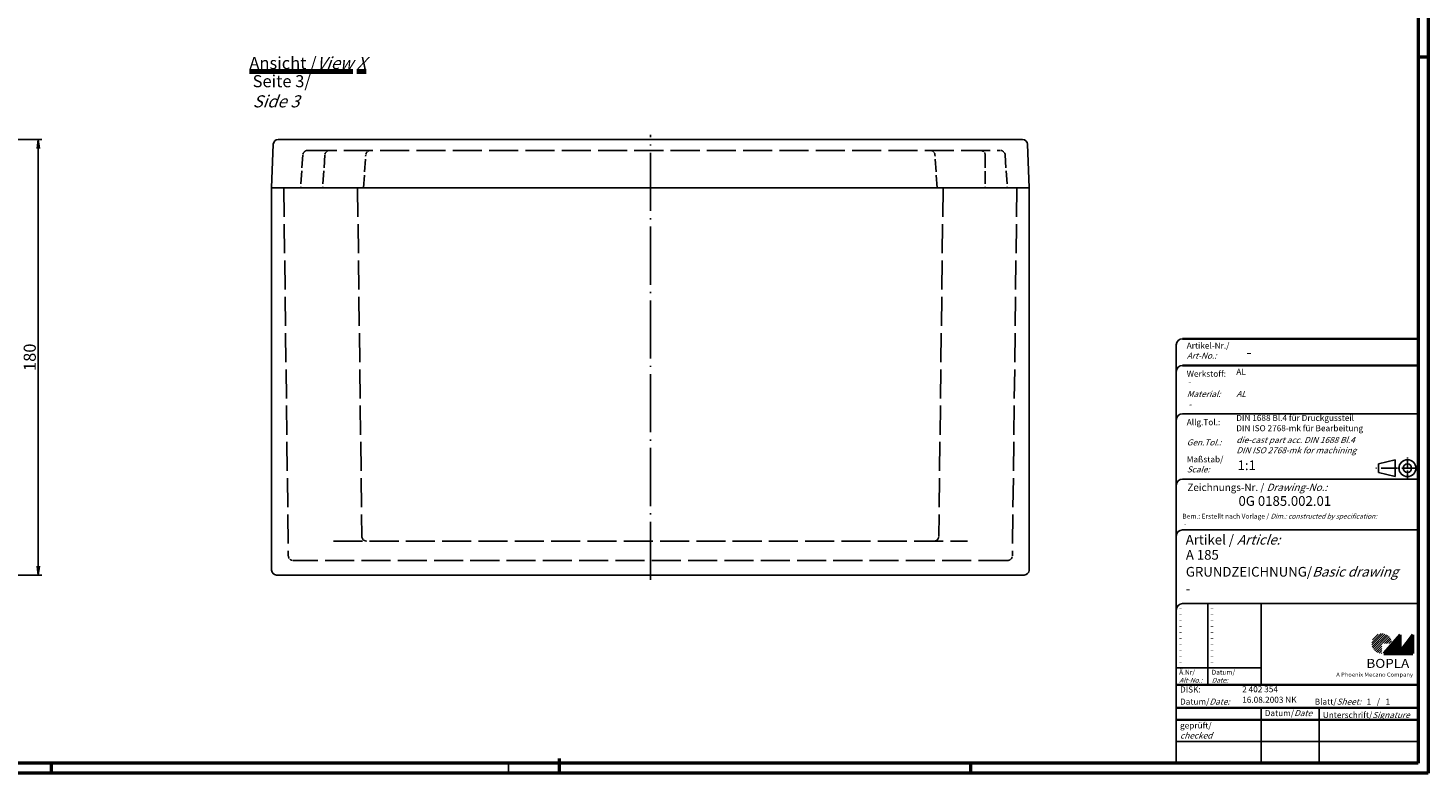
# Model space of a CAD drawing. Units: millimetres. Extents: x 1 to 1188, y 0 to 840.
# Drawn here: x 609 to 1188, y 1 to 309 of the extents above; entities that cross this region are included whole.
import ezdxf

# ---------------------------------------------------------------- set-up
doc = ezdxf.new("R2010")
doc.units = ezdxf.units.MM
doc.linetypes.add('ACAD_ISO02W100', pattern=[15, 12, -3])
doc.linetypes.add('ACAD_ISO04W100', pattern=[30.5, 24, -3, 0.5, -3])
doc.styles.get("Standard").update_dxf_attribs({"font": 'isocp.shx', "width": 1.2})
doc.dimstyles.new('phoenix', dxfattribs={"dimtxt": 2.5, "dimasz": 3.72, "dimexe": 1.5, "dimexo": 0, "dimgap": 0.5, "dimtad": 1, "dimdec": 6, "dimdsep": 46, "dimtxsty": 'Standard', "dimblk": '_OPEN15', "dimcen": 0, "dimclrd": 1, "dimclre": 1, "dimclrt": 5, "dimadec": 4, "dimazin": 2, "dimtfac": 0.666667, "dimtdec": 6, "dimtmove": 0, "dimatfit": 0, "dimldrblk": '_OPEN15', "dimfxl": 1, "dimtolj": 1, "dimlwd": 25, "dimlwe": 25, "dimarcsym": 0})

# ---------------------------------------------------------------- blocks, each defined once
blk = doc.blocks.new('_OPEN15', base_point=(1, 0))
at = {"color": 0, "linetype": 'ByBlock'}
for p, q in [((1, 0), (0, 0.13)), ((0, 0), (1, 0)), ((1, 0), (0, -0.13))]:
    blk.add_line(p, q, dxfattribs=at)
blk = doc.blocks.new('*D4')
at = {"color": 1, "linetype": 'Continuous', "lineweight": 25}
for p, q in [((587.69, 262.84), (615.19, 262.84)), ((613.69, 86.56), (613.69, 259.12)), ((587.02, 82.84), (615.19, 82.84))]:
    blk.add_line(p, q, dxfattribs=at)
at = {"color": 1, "linetype": 'Continuous', "lineweight": 25, "xscale": 3.72, "yscale": 3.72, "zscale": 3.72}
for p, rotation in [((613.69, 262.84), 90), ((613.69, 82.84), 270)]:
    blk.add_blockref('_OPEN15', p, dxfattribs=dict(at, rotation=rotation))
at = {"color": 5, "linetype": 'Continuous', "lineweight": 35, "insert": (610.19, 172.84), "char_height": 5, "attachment_point": 5, "rotation": 90}
blk.add_mtext('\\A1;180', dxfattribs=at)

msp = doc.modelspace()

# ---------------------------------------------------------------- hatches: boundary and pattern name
at = {"linetype": 'Continuous', "lineweight": 25}
h = msp.add_hatch(dxfattribs=at)
h.set_pattern_fill('_U', color=1, scale=0.65, angle=45, style=0, pattern_type=0)
h.set_pattern_definition([(45, (769, -9.08885), (-0.4596194, 0.4596194), [])])
edge = h.paths.add_edge_path()
edge.add_line((1168.883475, 50.3645381), (1168.883475, 54.5145381))
edge.add_line((1168.883475, 54.5145381), (1173.033475, 54.5145381))
edge.add_arc((1168.883475, 54.5145381), 4.15, 0, 270)
h = msp.add_hatch(dxfattribs=at)
h.set_pattern_fill('_U', color=1, scale=0.1, angle=45, style=0, pattern_type=0)
h.set_pattern_definition([(45, (769, -9.08885), (-0.070710678, 0.070710678), [])])
h.paths.add_polyline_path([(1176.433475, 58.1645381), (1169.733475, 50.3645381), (1181.733475, 50.3645381), (1181.733475, 58.1645381), (1176.433475, 51.2645381)])

# ---------------------------------------------------------------- linework, layer by layer
at = {"color": 1, "linetype": 'Continuous', "lineweight": 50}
for p, q in [((1188, 840), (1188, 1)), ((1184, 297), (1188, 297)), ((829, 7), (829, 1)), ((1188, 1), (1, 1)), ((619, 5), (619, 1)), ((999, 5), (999, 1))]:
    msp.add_line(p, q, dxfattribs=at)
at = {"color": 3, "linetype": 'Continuous', "lineweight": 50}
for p, q in [((1184, 836), (1184, 5)), ((1184, 5), (20, 5))]:
    msp.add_line(p, q, dxfattribs=at)
at = {"color": 7, "linetype": 'Continuous'}
for p, q in [((710.8266357, 260.9174859), (710.1488257, 242.8425379)), ((1020.4724197, 262.8425379), (712.8252317, 262.8425379)), ((1023.1488257, 242.8425379), (1022.4710137, 260.9174859)), ((710.1488257, 84.8425379), (710.1488257, 242.8425379)), ((710.1488257, 242.8425379), (1023.1488257, 242.8425379)), ((1023.1488257, 84.8425379), (1023.1488257, 242.8425379)), ((866.6488257, 82.8425379), (712.1488257, 82.8425379)), ((866.6488257, 82.8425379), (1021.1488257, 82.8425379))]:
    msp.add_line(p, q, dxfattribs=at)
at = {"color": 1, "linetype": 'ACAD_ISO04W100'}
msp.add_line((866.6488257, 80.8425379), (866.6488257, 264.8425379), dxfattribs=at)
at = {"color": 5, "linetype": 'ACAD_ISO02W100', "ltscale": 0.44043}
for p, q in [((723.0316237, 256.4672939), (722.1488257, 242.8425379)), ((732.1316237, 256.4672939), (731.2488257, 242.8425379)), ((748.1488257, 242.8425379), (749.0316217, 256.4672939)), ((985.1488257, 242.8425379), (984.2660297, 256.4672939)), ((1013.2660277, 256.4672939), (1014.1488257, 242.8425379))]:
    msp.add_line(p, q, dxfattribs=at)
at = {"color": 5, "linetype": 'ACAD_ISO02W100'}
for p, q in [((725.0277287, 258.3425379), (1011.2699237, 258.3425379)), ((715.1854794, 242.8425379), (717.0429007, 90.8181039)), ((745.6854794, 242.8425379), (747.4451574, 98.8181039)), ((987.612172, 242.8425379), (985.852494, 98.8181039)), ((1018.112172, 242.8425379), (1016.2547507, 90.8181039)), ((735.6488257, 96.8425379), (997.6488257, 96.8425379)), ((1014.2549, 88.8425379), (719.0427514, 88.8425379))]:
    msp.add_line(p, q, dxfattribs=at)
at = {"color": 5, "linetype": 'ACAD_ISO02W100', "ltscale": 0.435484}
msp.add_line((1005.0488257, 256.3425379), (1005.0488257, 242.8425379), dxfattribs=at)
at = {"color": 5, "linetype": 'ACAD_ISO02W100', "ltscale": 4.2214e-12}
msp.add_line((745.6488257, 242.8425379), (745.6488257, 242.8425379), dxfattribs=at)
at = {"color": 5, "linetype": 'ACAD_ISO02W100', "ltscale": 4.2251e-12}
msp.add_line((987.6488257, 242.8425379), (987.6488257, 242.8425379), dxfattribs=at)
at = {"color": 5, "linetype": 'Continuous', "lineweight": 35}
for p, q in [((1184, 180.5), (1086.5, 180.5)), ((1184, 169.5), (1086.5, 169.5)), ((1084, 37.5), (1184, 37.5)), ((1084, 28), (1184, 28)), ((1084, 23), (1184, 23)), ((1084, 23), (1184, 23))]:
    msp.add_line(p, q, dxfattribs=at)
at = {"color": 5, "linetype": 'Continuous'}
for p, q in [((1084, 178), (1084, 5)), ((1184, 149.5), (1086.5, 149.5)), ((1174.5, 130.5), (1167.5, 128.75)), ((1167.5, 125.25), (1167.5, 128.75)), ((1174.5, 123.5), (1174.5, 130.5)), ((1184, 122.5), (1086.5, 122.5)), ((1174.5, 123.5), (1167.5, 125.25)), ((1184, 101.5), (1086.5, 101.5)), ((1184, 71), (1086.5, 71)), ((1119, 71), (1119, 37.5)), ((1119, 28), (1119, 5))]:
    msp.add_line(p, q, dxfattribs=at)
at = {"color": 1, "linetype": 'ACAD_ISO04W100', "ltscale": 0.145161}
msp.add_line((1179.5, 122.5), (1179.5, 131.5), dxfattribs=at)
at = {"color": 1, "linetype": 'ACAD_ISO04W100', "ltscale": 0.282258}
msp.add_line((1184, 127), (1166.5, 127), dxfattribs=at)
at = {"color": 1, "linetype": 'Continuous'}
for p, q in [((1097, 71), (1097, 37.5)), ((1084, 44.5), (1119, 44.5))]:
    msp.add_line(p, q, dxfattribs=at)
at = {"color": 7, "linetype": 'Continuous', "lineweight": 50}
for p, q in [((1176.433475, 58.1645381), (1169.733475, 50.3645381)), ((1181.733475, 58.1645381), (1176.433475, 51.2645381)), ((1176.433475, 51.2645381), (1176.433475, 58.1645381)), ((1181.733475, 50.3645381), (1181.733475, 58.1645381)), ((1169.733475, 50.3645381), (1181.733475, 50.3645381))]:
    msp.add_line(p, q, dxfattribs=at)
at = {"color": 1, "linetype": 'Continuous', "lineweight": 25}
for p, q in [((1143, 28), (1143, 5)), ((1084, 14), (1184, 14))]:
    msp.add_line(p, q, dxfattribs=at)
at = {"color": 1, "linetype": 'Continuous', "lineweight": 25, "ltscale": 0.064516}
msp.add_line((808, 5), (808, 1), dxfattribs=at)
at = {"color": 5, "linetype": 'Continuous'}
for radius in [3.5, 1.75]:
    msp.add_circle((1179.5, 127), radius, dxfattribs=at)
at = {"color": 7, "linetype": 'Continuous'}
for centre, start, end in [((712.8252307, 260.8425379), 89.999981, 177.852394), ((1020.4724197, 260.8425379), 2.147607, 89.999995), ((712.1488257, 84.8425379), 180, 270), ((1021.1488257, 84.8425379), 270, 0)]:
    msp.add_arc(centre, 2, start, end, dxfattribs=at)
at = {"color": 5, "linetype": 'ACAD_ISO02W100', "ltscale": 0.097315}
for centre, start, end in [((725.0277287, 256.3425379), 90.000025, 176.42368), ((734.1277287, 256.3425379), 90.000025, 176.42368), ((751.0277277, 256.3425379), 90.000001, 176.423682), ((982.2699237, 256.3425379), 3.576318, 89.999999), ((1011.2699227, 256.3425379), 3.57632, 89.999975)]:
    msp.add_arc(centre, 2, start, end, dxfattribs=at)
at = {"color": 5, "linetype": 'ACAD_ISO02W100', "ltscale": 0.101342}
msp.add_arc((1003.0488257, 256.3425379), 2, 0, 89.999988, dxfattribs=at)
at = {"color": 5, "linetype": 'Continuous'}
for centre in [(1086.5, 178), (1086.5, 167), (1086.5, 147), (1086.5, 120), (1086.5, 99), (1086.5, 68.5)]:
    msp.add_arc(centre, 2.5, 90, 180, dxfattribs=at)
at = {"color": 5, "linetype": 'ACAD_ISO02W100', "ltscale": 0.100553}
for centre, start, end in [((749.4450081, 98.8425379), 180.7, 270), ((983.8526433, 98.8425379), 270, 359.3), ((719.0427514, 90.8425379), 180.7, 270), ((1014.2549, 90.8425379), 270, 359.3)]:
    msp.add_arc(centre, 2, start, end, dxfattribs=at)

# ---------------------------------------------------------------- texts
at = {"color": 1, "linetype": 'Continuous', "width": 1.5}
for p in [(1084.9999997, 68.2499998), (1084.9999997, 65.7499998), (1084.9999997, 63.2499998), (1097.9999997, 68.2499998), (1097.9999997, 65.7499998), (1097.9999997, 63.2499998), (1084.9999997, 60.7499998), (1084.9999997, 58.2499998), (1097.9999997, 60.7499998), (1097.9999997, 58.2499998), (1084.9999997, 55.7499998), (1084.9999997, 53.2499998), (1097.9999997, 55.7499998), (1097.9999997, 53.2499998), (1084.9999997, 50.7499998), (1084.9999997, 48.2499998), (1084.9999997, 45.7499998), (1097.9999997, 50.7499998), (1097.9999997, 48.2499998), (1097.9999997, 45.7499998)]:
    msp.add_text('-', height=2, dxfattribs=at).set_placement(p)
at = {"color": 3, "linetype": 'Continuous', "lineweight": 70, "insert": (700.9518195, 291.973084), "char_height": 5, "attachment_point": 7}
msp.add_mtext('{\\LAnsicht /\\Q20;View X}', dxfattribs=at)
at = {"color": 5, "linetype": 'Continuous', "lineweight": 35, "attachment_point": 7}
for s, insert, char_height in [('Seite 3/\\P{\\Q20;Side 3}', (702.30354, 276.1298444), 5), ('{\\C1;Artikel-Nr./\\P\\Q20;Art-No.:}', (1088.2942763, 172.2466908), 2.5), ('{\\C7;-}', (1112.8410014, 172.4665923), 5), ('AL', (1108.7913305, 164.8027118), 2.5), ('{\\C1;Werkstoff:}', (1088.2942763, 164.7604022), 2.5), ('-', (1088.9712474, 160.5538555), 2.5), ('{\\Q20;\\C1;Material:}', (1088.2942763, 156.40604), 2.5), ('{\\Q20;AL}', (1108.7913305, 156.4483496), 2.5), ('{\\Q20;-}', (1088.9712474, 152.1994932), 2.5), ('{\\C1;Allg.Tol.:}', (1088.2942763, 144.7604022), 2.5), ('DIN 1688 Bl.4 für Druckgussteil', (1108.7913305, 145.7387217), 2.5), ('DIN ISO 2768-mk für Bearbeitung', (1108.7913305, 141.4898653), 2.5), ('{\\Q20;\\C1;Gen.Tol.:}', (1088.2942763, 136.40604), 2.5), ('{\\Q20;die-cast part acc. DIN 1688 Bl.4}', (1108.7913305, 137.3843594), 2.5), ('{\\Q20;DIN ISO 2768-mk for machining}', (1108.7913305, 133.135503), 2.5), ('{\\C1;Maßstab/\\P\\Q20;Scale:}', (1088.2942763, 125.2466908), 2.5), ('{\\C7;1:1}', (1109.3074631, 126.198758), 4), ('Zeichnungs-Nr. / {\\Q20;Drawing-No.:}', (1088.5702131, 117.5784618), 3), ('{\\C7;0G 0185.002.01}', (1109.6810942, 111.4363047), 4), ('{\\C1;Bem.: Erstellt nach Vorlage / \\Q20;Dim.: constructed by specification:}', (1086.4904144, 106.1420006), 2), ('{\\C1;-}', (1087.2310194, 103.0621269), 2), ('{\\C7;Artikel / \\Q20;Article:}', (1087.8800602, 95.4289617), 4), ('{\\C7;A 185}', (1087.9304982, 89.1809004), 4), ('{\\C7;GRUNDZEICHNUNG/\\Q20;Basic drawing}', (1087.9304982, 82.1809004), 4), ('{\\C7;-}', (1087.9304982, 75.1809004), 4), ('{\\C1;Ä.Nr/\\P\\Q20;Alt-No.:}', (1085.1677583, 38.3230391), 2), ('{\\C1;Datum/\\P\\Q20;Date:}', (1098.591834, 38.3230428), 2), ('DISK:', (1085.5289913, 33.4947553), 2.5), ('2 402 354', (1111.2178658, 33.6059217), 2.5), ('Datum/{\\Q20;Date:}', (1085.5289913, 29.2488875), 2.5), ('16.08.2003 NK', (1111.2178658, 29.2488875), 2.5), ('Blatt/{\\Q20;Sheet:   }1   /   1', (1141.1764857, 29.2488875), 2.5), ('Datum/{\\Q20;Date}', (1120.5289913, 24.5207324), 2.5), ('{\\T0.9;Unterschrift/\\Q20;Signature}', (1144.5289913, 23.7241573), 2.5), ('geprüft/\\P{\\Q20;checked}', (1085.5289913, 15.2488875), 2.5)]:
    msp.add_mtext(s, dxfattribs=dict(at, insert=insert, char_height=char_height))
at = {"color": 7, "linetype": 'Continuous', "lineweight": 50, "insert": (1162.5658807, 44.4651793), "char_height": 3.7, "attachment_point": 7, "line_spacing_factor": 1.135135}
msp.add_mtext('{\\fArial|b1|i0|c0|p34;\\W1.1;BOPLA}', dxfattribs=at)
at = {"color": 7, "linetype": 'Continuous', "lineweight": 50, "insert": (1150.0842367, 40.8834606), "char_height": 1.6, "attachment_point": 7}
msp.add_mtext('{\\fArial|b0|i0|c0|p34;\\W1.1;\\C1;A Phoenix Mecano Company}', dxfattribs=at)

# ---------------------------------------------------------------- dimensions: what is measured, and where the dimension line sits
at = {"color": 1, "linetype": 'Continuous', "lineweight": 35}
dim = msp.add_linear_dim(base=(613.6927252, 262.8425379), p1=(587.0163195, 82.8425379), p2=(587.6927252, 262.8425379), angle=90, dimstyle='phoenix', override={"dimtxt": 5, "dimgap": 1, "dimsah": 1}, dxfattribs=at)
dim.commit()
dim.dimension.update_dxf_attribs({"geometry": '*D4', "text_midpoint": (610.1927252, 172.8425379)})

doc.saveas('drawing.dxf')
